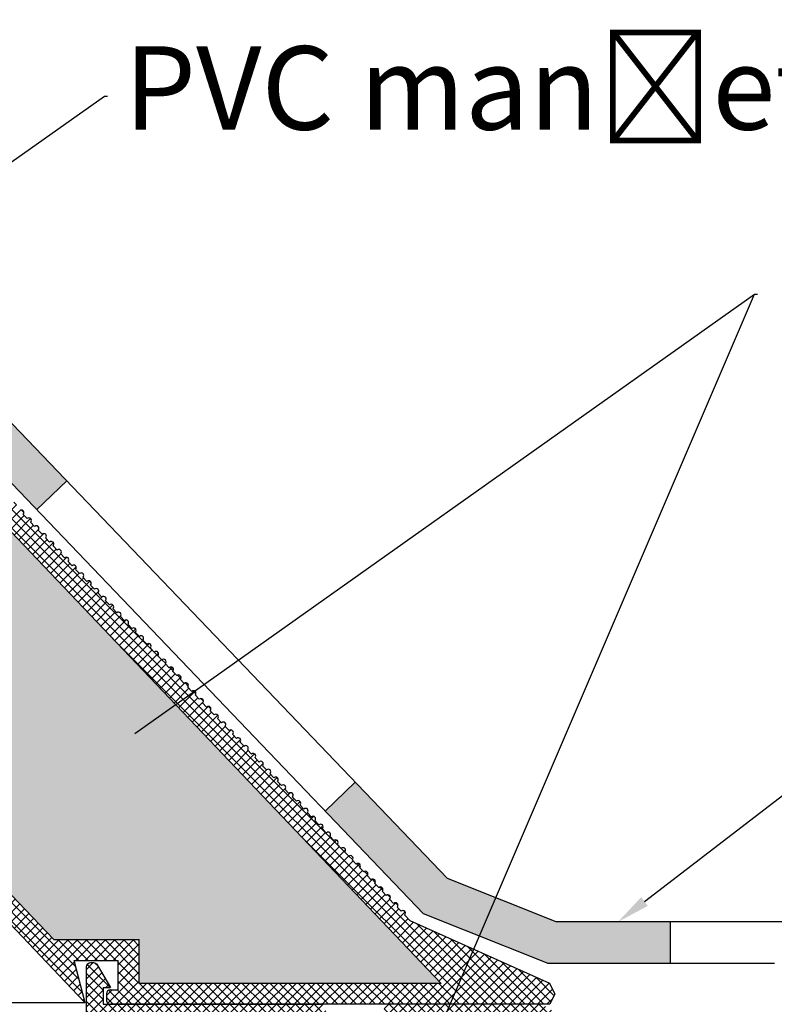
# Model space of a CAD drawing. Units: millimetres. Extents: x 6147 to 70259, y 3720 to 7628.
# Drawn here: x 6284 to 6302, y 3839 to 3863 of the extents above; entities that cross this region are included whole.
import ezdxf
from ezdxf import colors
from ezdxf.entities.mleader import LeaderData, LeaderLine
from ezdxf.math import Vec2, Vec3

# ---------------------------------------------------------------- set-up
doc = ezdxf.new("R2010")
doc.units = ezdxf.units.MM
doc.header["$LTSCALE"] = 0.2
doc.styles.get("Standard").update_dxf_attribs({"font": 'arial.ttf', "height": 2})

msp = doc.modelspace()

# ---------------------------------------------------------------- hatches: boundary and pattern name
at = {"ltscale": 6, "true_color": 0x2776bb}
h = msp.add_hatch(dxfattribs=at)
h.set_pattern_fill('ANSI37', color=152, scale=0.05, style=0)
h.set_pattern_definition([(135, (19396.38713, 1992.11083), (0.1122532015, 0.1122532015), []), (45, (19396.38713, 1992.11083), (0.1122532015, -0.1122532015), [])])
h.paths.add_polyline_path([(6276.756, 3869.263, -0.345394), (6277.339, 3868.806), (6277.639, 3867.581, 0.708383), (6277.954, 3866.298), (6277.954, 3865.947), (6272.999, 3865.947), (6272.999, 3863.153, 0.192582), (6273.054, 3863.015), (6273.099, 3862.968, -1), (6273.182, 3862.881), (6273.278, 3862.78, -1), (6273.361, 3862.693), (6273.458, 3862.592, -1), (6273.54, 3862.505), (6273.637, 3862.403, -1), (6273.72, 3862.317), (6273.816, 3862.215, -1), (6273.899, 3862.128), (6273.996, 3862.027, -1), (6274.078, 3861.94), (6274.175, 3861.839, -1), (6274.258, 3861.752), (6274.354, 3861.65, -1), (6274.437, 3861.563), (6274.534, 3861.462, -1), (6274.616, 3861.375), (6274.713, 3861.274, -1), (6274.796, 3861.187), (6274.892, 3861.086, -1), (6274.975, 3860.999), (6275.072, 3860.897, -1), (6275.154, 3860.81), (6275.251, 3860.709, -1), (6275.334, 3860.622), (6275.43, 3860.521, -1), (6275.513, 3860.434), (6275.609, 3860.332, -1), (6275.692, 3860.246), (6275.789, 3860.144, -1), (6275.872, 3860.057), (6275.968, 3859.956, -1), (6276.051, 3859.869), (6276.147, 3859.768, -1), (6276.23, 3859.681), (6276.327, 3859.579, -1), (6276.409, 3859.492), (6276.506, 3859.391, -1), (6276.589, 3859.304), (6276.685, 3859.203, -1), (6276.768, 3859.116), (6276.865, 3859.014, -1), (6276.947, 3858.928), (6277.044, 3858.826, -1), (6277.127, 3858.739), (6277.223, 3858.638, -1), (6277.306, 3858.551), (6277.403, 3858.45, -1), (6277.485, 3858.363), (6277.582, 3858.261, -1), (6277.665, 3858.174), (6277.761, 3858.073, -1), (6277.844, 3857.986), (6277.94, 3857.885, -1), (6278.023, 3857.798), (6278.12, 3857.697, -1), (6278.203, 3857.61), (6278.299, 3857.508, -1), (6278.382, 3857.421), (6278.478, 3857.32, -1), (6278.561, 3857.233), (6278.658, 3857.132, -1), (6278.74, 3857.045), (6278.837, 3856.943, -1), (6278.92, 3856.857), (6279.016, 3856.755, -1), (6279.099, 3856.668), (6279.196, 3856.567, -1), (6279.278, 3856.48), (6279.375, 3856.379, -1), (6279.458, 3856.292), (6279.554, 3856.19, -1), (6279.637, 3856.103), (6279.734, 3856.002, -1), (6279.816, 3855.915), (6279.913, 3855.814, -1), (6279.996, 3855.727), (6280.092, 3855.626, -1), (6280.175, 3855.539), (6280.272, 3855.437, -1), (6280.354, 3855.35), (6280.451, 3855.249, -1), (6280.534, 3855.162), (6280.63, 3855.061, -1), (6280.713, 3854.974), (6280.809, 3854.872, -1), (6280.892, 3854.786), (6280.989, 3854.684, -1), (6281.072, 3854.597), (6281.168, 3854.496, -1), (6281.251, 3854.409), (6281.347, 3854.308, -1), (6281.43, 3854.221), (6281.527, 3854.119, -1), (6281.609, 3854.032), (6281.706, 3853.931, -1), (6281.789, 3853.844), (6281.885, 3853.743, -1), (6281.968, 3853.656), (6282.065, 3853.554, 0.205258), (6282.046, 3853.511, 0.659396), (6282.147, 3853.468), (6282.244, 3853.366, -1), (6282.327, 3853.279), (6282.423, 3853.178, -1), (6282.506, 3853.091), (6282.603, 3852.99, -1), (6282.685, 3852.903), (6282.782, 3852.801, -1), (6282.865, 3852.714), (6282.961, 3852.613, -1), (6283.044, 3852.526), (6283.14, 3852.425, -1), (6283.223, 3852.338), (6283.32, 3852.237, -1), (6283.403, 3852.15), (6283.499, 3852.048, -1), (6283.582, 3851.961), (6283.678, 3851.86, -1), (6283.761, 3851.773), (6283.858, 3851.672, -1), (6283.94, 3851.585), (6284.037, 3851.483, -1), (6284.12, 3851.397), (6284.216, 3851.295, -1), (6284.299, 3851.208), (6284.396, 3851.107, -1), (6284.478, 3851.02), (6284.575, 3850.919, -1), (6284.658, 3850.832), (6284.754, 3850.73, -1), (6284.837, 3850.643), (6284.934, 3850.542, -1), (6285.016, 3850.455), (6285.113, 3850.354, -1), (6285.196, 3850.267), (6285.292, 3850.166, -1), (6285.375, 3850.079), (6285.472, 3849.977, -1), (6285.554, 3849.89), (6285.651, 3849.789, -1), (6285.734, 3849.702), (6285.83, 3849.601, -1), (6285.913, 3849.514), (6286.009, 3849.412, -1), (6286.092, 3849.326), (6286.189, 3849.224, -1), (6286.272, 3849.137), (6286.368, 3849.036, -1), (6286.451, 3848.949), (6286.547, 3848.848, -1), (6286.63, 3848.761), (6286.727, 3848.659, -1), (6286.809, 3848.572), (6286.906, 3848.471, -1), (6286.989, 3848.384), (6287.085, 3848.283, -1), (6287.168, 3848.196), (6287.265, 3848.094, -1), (6287.347, 3848.008), (6287.444, 3847.906, -1), (6287.527, 3847.819), (6287.623, 3847.718, -1), (6287.706, 3847.631), (6287.803, 3847.53, -1), (6287.885, 3847.443), (6287.982, 3847.341, -1), (6288.065, 3847.254), (6288.161, 3847.153, -1), (6288.244, 3847.066), (6288.34, 3846.965, -1), (6288.423, 3846.878), (6288.52, 3846.777, -1), (6288.603, 3846.69), (6288.699, 3846.588, -1), (6288.782, 3846.501), (6288.878, 3846.4, -1), (6288.961, 3846.313), (6289.058, 3846.212, -1), (6289.14, 3846.125), (6289.237, 3846.023, -1), (6289.32, 3845.937), (6289.416, 3845.835, -1), (6289.499, 3845.748), (6289.596, 3845.647, -1), (6289.678, 3845.56), (6289.775, 3845.459, -1), (6289.858, 3845.372), (6289.954, 3845.27, -1), (6290.037, 3845.183), (6290.134, 3845.082, -1), (6290.216, 3844.995), (6290.313, 3844.894, -1), (6290.396, 3844.807), (6290.492, 3844.706, -1), (6290.575, 3844.619), (6290.672, 3844.517, -1), (6290.754, 3844.43), (6290.851, 3844.329, -1), (6290.934, 3844.242), (6291.03, 3844.141, -1), (6291.113, 3844.054), (6291.209, 3843.952, -1), (6291.292, 3843.866), (6291.389, 3843.764, -1), (6291.472, 3843.677), (6291.568, 3843.576, -1), (6291.651, 3843.489), (6291.747, 3843.388, -1), (6291.83, 3843.301), (6291.927, 3843.199, -1), (6292.009, 3843.112), (6292.106, 3843.011, -1), (6292.189, 3842.924), (6292.285, 3842.823, -1), (6292.368, 3842.736), (6292.465, 3842.634, -1), (6292.547, 3842.548), (6292.644, 3842.446, -1), (6292.727, 3842.359), (6292.823, 3842.258, -1), (6292.906, 3842.171), (6293.003, 3842.07, -1), (6293.085, 3841.983), (6293.182, 3841.881, -1), (6293.265, 3841.794), (6293.361, 3841.693, -1), (6293.444, 3841.606), (6293.54, 3841.505, -1), (6293.623, 3841.418), (6293.761, 3841.273), (6297.104, 3839.773), (6297.227, 3839.522), (6297.102, 3839.273), (6286.574, 3839.273), (6286.574, 3839.273, -0.414145), (6286.474, 3839.373), (6286.474, 3839.523, -0.414214), (6286.574, 3839.623), (6286.76, 3839.623), (6286.76, 3840.323), (6285.698, 3840.325), (6285.967, 3839.312, -0.044031), (6285.94, 3839.335), (6275.973, 3849.801), (6276.483, 3849.99), (6278.711, 3847.65), (6283.056, 3851.788), (6272.674, 3862.689), (6266.574, 3860.394), (6276.483, 3849.99), (6275.973, 3849.801), (6266.054, 3860.215, -0.192582), (6265.999, 3860.353), (6265.999, 3869.167, 0.250765), (6265.91, 3869.334), (6265.511, 3869.6, -1), (6265.788, 3870.016), (6266.75, 3869.375, 0.147986), (6267.082, 3869.274), (6271.639, 3869.273, -0.414119), (6271.739, 3869.173), (6271.739, 3868.773, 0.414214), (6271.839, 3868.673), (6273.039, 3868.673, 0.414214), (6273.139, 3868.773), (6273.139, 3869.163, -0.414214), (6273.239, 3869.263)])
h.paths.add_polyline_path([(6273.539, 3868.863), (6273.539, 3868.773, -0.414214), (6273.039, 3868.273), (6271.839, 3868.273, -0.414214), (6271.339, 3868.773), (6271.339, 3868.873), (6266.499, 3868.874), (6266.499, 3860.58), (6272.599, 3862.875), (6272.599, 3866.347), (6277.133, 3866.347, -0.35022), (6277.193, 3867.718), (6276.95, 3868.711, 0.345394), (6276.756, 3868.863)], flags=16)
h.paths.add_polyline_path([(6278.849, 3847.506), (6285.214, 3840.823), (6287.26, 3840.823), (6287.26, 3839.773), (6294.499, 3839.773), (6283.194, 3851.643)], flags=16)
h.paths.add_polyline_path([(6272.217, 3864.987), (6270.929, 3864.987), (6270.929, 3865.811), (6272.217, 3865.811)], flags=8)
h = msp.add_hatch(dxfattribs=at)
h.set_pattern_fill('HONEY', color=152, scale=0.1, style=0)
h.set_pattern_definition([(180, (6287.04653, 3844.99293), (-0.47625, 0.274963), [0.3175, -0.635]), (60, (6287.04653, 3844.99293), (0.47625, 0.274963), [0.3175, -0.635]), (120, (6287.04653, 3844.99293), (-6e-08, 0.549926), [-0.635, 0.3175])])
h.paths.add_polyline_path([(6278.849, 3847.506), (6283.194, 3851.643), (6294.499, 3839.773), (6287.26, 3839.773), (6287.26, 3840.823), (6285.214, 3840.823)])
h.paths.add_polyline_path([(6266.574, 3860.394), (6272.674, 3862.689), (6283.056, 3851.788), (6278.711, 3847.65)])
edge = h.paths.add_edge_path()
edge.add_line((6266.499, 3860.58), (6266.499, 3868.874))
edge.add_line((6266.499, 3868.874), (6271.339, 3868.873))
edge.add_line((6271.339, 3868.873), (6271.339, 3868.773))
edge.add_arc((6271.839, 3868.773), 0.5, 540, 630)
edge.add_line((6271.839, 3868.273), (6272.599, 3868.273))
edge.add_line((6272.599, 3868.273), (6272.599, 3866.347))
edge.add_line((6272.599, 3866.347), (6272.599, 3862.875))
edge.add_line((6272.599, 3862.875), (6266.499, 3860.58))
h.paths.add_polyline_path([(6266.735, 3863.219), (6266.499, 3863.219), (6266.499, 3864.043), (6266.735, 3864.043)], flags=16)
at = {"ltscale": 6}
h = msp.add_hatch(color=256, dxfattribs=at)
h.paths.add_polyline_path([(6339.181, 3840.437), (6329.181, 3840.437), (6329.181, 3839.437), (6339.181, 3839.437)])
h.paths.add_polyline_path([(6319.181, 3840.437), (6309.181, 3840.437), (6309.181, 3839.437), (6319.181, 3839.437)])
h.paths.add_polyline_path([(6299.987, 3841.25), (6297.259, 3841.25), (6294.649, 3842.29), (6292.439, 3844.599), (6291.717, 3843.907), (6294.077, 3841.442), (6297.067, 3840.25), (6299.987, 3840.25)])
h.paths.add_polyline_path([(6278.61, 3859.047), (6277.888, 3858.356), (6284.802, 3851.132), (6285.525, 3851.823)])
at = {"ltscale": 6, "true_color": 0x2776bb}
h = msp.add_hatch(dxfattribs=at)
h.set_pattern_fill('ANSI37', color=152, scale=0.05, style=0)
h.set_pattern_definition([(135, (19104.14332, 1650.4516), (0.1122532015, 0.1122532015), []), (45, (19104.14332, 1650.4516), (0.1122532015, -0.1122532015), [])])
h.paths.add_polyline_path([(6286.399, 3839.273), (6286.399, 3839.673), (6286.569, 3839.673), (6286.252, 3840.223, 0.266078), (6286.166, 3840.273), (6286.099, 3840.273, 0.414205), (6285.999, 3840.173), (6285.998, 3810.323), (6286.163, 3810.323, -0.267949), (6286.293, 3810.248), (6286.654, 3809.622), (6286.448, 3809.622), (6286.448, 3809.273), (6287.098, 3809.273), (6287.098, 3809.973), (6286.538, 3810.943), (6286.538, 3811.273), (6288.398, 3811.273), (6288.398, 3810.773, 0.162278), (6288.498, 3810.473), (6288.498, 3809.673), (6287.838, 3809.673), (6287.738, 3809.573), (6287.738, 3809.473), (6287.938, 3809.273), (6290.498, 3809.273), (6290.498, 3810.273), (6291.898, 3810.273, -1), (6292.098, 3810.273), (6293.498, 3810.273), (6293.498, 3809.273), (6297.996, 3809.273), (6298.119, 3809.564), (6297.998, 3809.812), (6297.998, 3810.159, 1), (6297.998, 3810.219), (6297.998, 3810.419, 1), (6297.998, 3810.479), (6297.998, 3810.679, 1), (6297.998, 3810.739), (6297.998, 3810.939, 1), (6297.998, 3810.999), (6297.998, 3811.199, 1), (6297.998, 3811.259), (6297.998, 3811.459, 1), (6297.998, 3811.519), (6297.998, 3811.719, 1), (6297.998, 3811.779), (6297.998, 3811.979, 1), (6297.998, 3812.039), (6297.998, 3812.239, 1), (6297.998, 3812.299), (6297.998, 3812.499, 1), (6297.998, 3812.559), (6297.998, 3812.759, 1), (6297.998, 3812.819), (6297.998, 3813.019, 1), (6297.998, 3813.079), (6297.998, 3813.279, 1), (6297.998, 3813.339), (6297.998, 3813.539, 1), (6297.998, 3813.599), (6297.998, 3813.799, 1), (6297.998, 3813.859), (6297.998, 3814.059, 1), (6297.998, 3814.119), (6297.998, 3814.319, 1), (6297.998, 3814.379), (6297.998, 3814.579, 1), (6297.998, 3814.639), (6297.998, 3814.839, 1), (6297.998, 3814.899), (6297.998, 3815.099, 1), (6297.998, 3815.159), (6297.998, 3815.359, 1), (6297.998, 3815.419), (6297.998, 3815.619, 1), (6297.998, 3815.679), (6297.998, 3815.879, 1), (6297.998, 3815.939), (6297.998, 3816.139, 1), (6297.998, 3816.199), (6297.998, 3816.399, 1), (6297.998, 3816.459), (6297.998, 3816.659, 1), (6297.998, 3816.719), (6297.998, 3816.919, 1), (6297.998, 3816.979), (6297.998, 3817.179, 1), (6297.998, 3817.239), (6297.998, 3817.439, 1), (6297.998, 3817.499), (6297.998, 3817.699, 1), (6297.998, 3817.759), (6297.998, 3817.959, 1), (6297.998, 3818.019), (6297.998, 3818.219, 1), (6297.998, 3818.279), (6297.998, 3818.479, 1), (6297.998, 3818.539), (6297.998, 3818.739, 1), (6297.998, 3818.799), (6297.998, 3818.999, 1), (6297.998, 3819.059), (6297.998, 3819.259, 1), (6297.998, 3819.319), (6297.998, 3819.519, 1), (6297.998, 3819.579), (6297.998, 3819.779, 1), (6297.998, 3819.839), (6297.998, 3820.039, 1), (6297.998, 3820.099), (6297.998, 3820.299, 1), (6297.998, 3820.359), (6297.998, 3820.559, 1), (6297.998, 3820.619), (6297.998, 3820.819, 1), (6297.998, 3820.879), (6297.998, 3821.079, 1), (6297.998, 3821.139), (6297.998, 3821.339, 1), (6297.998, 3821.399), (6297.998, 3821.599, 1), (6297.998, 3821.659), (6297.998, 3821.859, 1), (6297.998, 3821.919), (6297.998, 3822.119, 1), (6297.998, 3822.179), (6297.998, 3822.379, 1), (6297.998, 3822.439), (6297.998, 3822.639, 1), (6297.998, 3822.699), (6297.998, 3822.899, 1), (6297.998, 3822.959), (6297.998, 3823.159, 1), (6297.998, 3823.219), (6297.998, 3823.419, 1), (6297.998, 3823.479), (6297.998, 3823.679, 1), (6297.998, 3823.739), (6297.998, 3823.939, 1), (6297.998, 3823.999), (6297.998, 3824.199, 1), (6297.998, 3824.259), (6297.998, 3824.459, 1), (6297.998, 3824.519), (6297.998, 3824.719, 1), (6297.998, 3824.779), (6297.998, 3824.979, 1), (6297.998, 3825.039), (6297.998, 3825.239, 1), (6297.998, 3825.299), (6297.998, 3825.499, 1), (6297.998, 3825.559), (6297.998, 3825.759, 1), (6297.998, 3825.819), (6297.998, 3826.019, 1), (6297.998, 3826.079), (6297.998, 3826.279, 1), (6297.998, 3826.339), (6297.998, 3826.539, 1), (6297.998, 3826.599), (6297.998, 3826.799, 1), (6297.998, 3826.859), (6297.998, 3827.059, 1), (6297.998, 3827.119), (6297.998, 3827.319, 1), (6297.998, 3827.379), (6297.998, 3827.579, 1), (6297.998, 3827.639), (6297.998, 3827.839, 1), (6297.998, 3827.899), (6297.998, 3828.099, 1), (6297.998, 3828.159), (6297.998, 3828.359, 1), (6297.998, 3828.419), (6297.998, 3828.619, 1), (6297.998, 3828.679), (6297.998, 3828.879, 1), (6297.998, 3828.939), (6297.998, 3829.139, 1), (6297.998, 3829.199), (6297.998, 3829.399, 1), (6297.998, 3829.459), (6297.998, 3829.659, 1), (6297.998, 3829.719), (6297.998, 3829.919, 1), (6297.998, 3829.979), (6297.998, 3830.179, 1), (6297.998, 3830.239), (6297.998, 3830.439, 1), (6297.998, 3830.499), (6297.998, 3830.699, 1), (6297.998, 3830.759), (6297.998, 3830.959, 1), (6297.998, 3831.019), (6297.998, 3831.219, 1), (6297.998, 3831.279), (6297.998, 3831.479, 1), (6297.998, 3831.539), (6297.998, 3831.739, 1), (6297.998, 3831.799), (6297.998, 3831.999, 1), (6297.998, 3832.059), (6297.998, 3832.259, 1), (6297.998, 3832.319), (6297.998, 3832.519, 1), (6297.998, 3832.579), (6297.998, 3832.779, 1), (6297.998, 3832.839), (6297.998, 3833.039, 1), (6297.998, 3833.099), (6297.998, 3833.422), (6298.059, 3833.573), (6297.998, 3833.697), (6297.998, 3836.122), (6297.953, 3836.307, -0.708383), (6297.638, 3837.59), (6297.337, 3838.815, 0.345394), (6296.755, 3839.273), (6293.237, 3839.273, 0.414214), (6293.137, 3839.173), (6293.137, 3838.782, -0.414214), (6293.037, 3838.682), (6291.837, 3838.682, -0.414214), (6291.737, 3838.782), (6291.737, 3839.173, 0.41418), (6291.637, 3839.273)])
h.paths.add_polyline_path([(6288.898, 3838.713), (6288.898, 3824.555), (6295.098, 3824.555), (6295.098, 3838.713), (6293.694, 3838.713, -0.383603), (6293.037, 3838.122), (6291.837, 3838.122, -0.383603), (6291.181, 3838.713)], flags=16)
h.paths.add_polyline_path([(6288.598, 3838.713), (6286.538, 3838.713), (6286.538, 3824.555), (6288.598, 3824.555)], flags=16)
h.paths.add_polyline_path([(6295.398, 3838.713), (6295.398, 3824.555), (6297.458, 3824.555), (6297.458, 3835.899, -0.470121), (6297.04, 3837.762), (6296.807, 3838.713)], flags=16)
h.paths.add_polyline_path([(6288.898, 3824.255), (6288.898, 3809.813), (6289.958, 3809.813), (6289.958, 3810.773), (6294.038, 3810.773), (6294.038, 3809.813), (6295.098, 3809.813), (6295.098, 3824.255)], flags=16)
h.paths.add_polyline_path([(6288.598, 3824.255), (6286.538, 3824.255), (6286.538, 3811.773), (6288.598, 3811.773)], flags=16)
h.paths.add_polyline_path([(6295.398, 3824.255), (6295.398, 3809.813), (6297.458, 3809.813), (6297.458, 3824.255)], flags=16)

# ---------------------------------------------------------------- linework, layer by layer
at = {"ltscale": 6}
for p, q in [((6294.649, 3842.29), (6274.278, 3863.573)), ((6294.077, 3841.442), (6273.278, 3863.172)), ((6292.439, 3844.599), (6291.717, 3843.907)), ((6302.715, 3841.25), (6297.259, 3841.25)), ((6302.489, 3840.25), (6297.067, 3840.25))]:
    msp.add_line(p, q, dxfattribs=at)
at = {"color": 152, "ltscale": 6, "true_color": 0x2776bb}
for p, q in [((6285.94, 3839.335), (6266.054, 3860.215)), ((6285.94, 3839.335), (6266.054, 3860.215)), ((6285.525, 3851.823), (6284.802, 3851.132)), ((6294.499, 3839.773), (6283.194, 3851.643)), ((6294.499, 3839.773), (6283.194, 3851.643)), ((6284.575, 3850.919), (6284.478, 3851.02)), ((6284.575, 3850.919), (6284.478, 3851.02)), ((6284.754, 3850.73), (6284.658, 3850.832)), ((6284.754, 3850.73), (6284.658, 3850.832)), ((6284.934, 3850.542), (6284.837, 3850.643)), ((6284.934, 3850.542), (6284.837, 3850.643)), ((6285.113, 3850.354), (6285.016, 3850.455)), ((6285.113, 3850.354), (6285.016, 3850.455)), ((6285.292, 3850.166), (6285.196, 3850.267)), ((6285.292, 3850.166), (6285.196, 3850.267)), ((6285.472, 3849.977), (6285.375, 3850.079)), ((6285.472, 3849.977), (6285.375, 3850.079)), ((6285.651, 3849.789), (6285.554, 3849.89)), ((6285.651, 3849.789), (6285.554, 3849.89)), ((6285.83, 3849.601), (6285.734, 3849.702)), ((6285.83, 3849.601), (6285.734, 3849.702)), ((6286.009, 3849.412), (6285.913, 3849.514)), ((6286.009, 3849.412), (6285.913, 3849.514)), ((6286.189, 3849.224), (6286.092, 3849.326)), ((6286.189, 3849.224), (6286.092, 3849.326)), ((6286.368, 3849.036), (6286.272, 3849.137)), ((6286.368, 3849.036), (6286.272, 3849.137)), ((6286.547, 3848.848), (6286.451, 3848.949)), ((6286.547, 3848.848), (6286.451, 3848.949)), ((6286.727, 3848.659), (6286.63, 3848.761)), ((6286.727, 3848.659), (6286.63, 3848.761)), ((6286.906, 3848.471), (6286.809, 3848.572)), ((6286.906, 3848.471), (6286.809, 3848.572)), ((6287.085, 3848.283), (6286.989, 3848.384)), ((6287.085, 3848.283), (6286.989, 3848.384)), ((6287.265, 3848.094), (6287.168, 3848.196)), ((6287.265, 3848.094), (6287.168, 3848.196)), ((6287.444, 3847.906), (6287.347, 3848.008)), ((6287.444, 3847.906), (6287.347, 3848.008)), ((6287.623, 3847.718), (6287.527, 3847.819)), ((6287.623, 3847.718), (6287.527, 3847.819)), ((6285.214, 3840.823), (6278.849, 3847.506)), ((6285.214, 3840.823), (6278.849, 3847.506)), ((6287.803, 3847.53), (6287.706, 3847.631)), ((6287.803, 3847.53), (6287.706, 3847.631)), ((6287.982, 3847.341), (6287.885, 3847.443)), ((6287.982, 3847.341), (6287.885, 3847.443)), ((6288.161, 3847.153), (6288.065, 3847.254)), ((6288.161, 3847.153), (6288.065, 3847.254)), ((6288.34, 3846.965), (6288.244, 3847.066)), ((6288.34, 3846.965), (6288.244, 3847.066)), ((6288.52, 3846.777), (6288.423, 3846.878)), ((6288.52, 3846.777), (6288.423, 3846.878)), ((6288.699, 3846.588), (6288.603, 3846.69)), ((6288.699, 3846.588), (6288.603, 3846.69)), ((6288.878, 3846.4), (6288.782, 3846.501)), ((6288.878, 3846.4), (6288.782, 3846.501)), ((6289.058, 3846.212), (6288.961, 3846.313)), ((6289.058, 3846.212), (6288.961, 3846.313)), ((6289.237, 3846.023), (6289.14, 3846.125)), ((6289.237, 3846.023), (6289.14, 3846.125)), ((6289.416, 3845.835), (6289.32, 3845.937)), ((6289.416, 3845.835), (6289.32, 3845.937)), ((6289.596, 3845.647), (6289.499, 3845.748)), ((6289.596, 3845.647), (6289.499, 3845.748)), ((6289.775, 3845.459), (6289.678, 3845.56)), ((6289.775, 3845.459), (6289.678, 3845.56)), ((6289.954, 3845.27), (6289.858, 3845.372)), ((6289.954, 3845.27), (6289.858, 3845.372)), ((6290.134, 3845.082), (6290.037, 3845.183)), ((6290.134, 3845.082), (6290.037, 3845.183)), ((6290.313, 3844.894), (6290.216, 3844.995)), ((6290.313, 3844.894), (6290.216, 3844.995)), ((6290.492, 3844.706), (6290.396, 3844.807)), ((6290.492, 3844.706), (6290.396, 3844.807)), ((6290.672, 3844.517), (6290.575, 3844.619)), ((6290.672, 3844.517), (6290.575, 3844.619)), ((6290.851, 3844.329), (6290.754, 3844.43)), ((6290.851, 3844.329), (6290.754, 3844.43)), ((6291.03, 3844.141), (6290.934, 3844.242)), ((6291.03, 3844.141), (6290.934, 3844.242)), ((6291.209, 3843.952), (6291.113, 3844.054)), ((6291.209, 3843.952), (6291.113, 3844.054)), ((6291.389, 3843.764), (6291.292, 3843.866)), ((6291.389, 3843.764), (6291.292, 3843.866)), ((6291.568, 3843.576), (6291.472, 3843.677)), ((6291.568, 3843.576), (6291.472, 3843.677)), ((6291.747, 3843.388), (6291.651, 3843.489)), ((6291.747, 3843.388), (6291.651, 3843.489)), ((6291.927, 3843.199), (6291.83, 3843.301)), ((6291.927, 3843.199), (6291.83, 3843.301)), ((6292.106, 3843.011), (6292.009, 3843.112)), ((6292.106, 3843.011), (6292.009, 3843.112)), ((6292.285, 3842.823), (6292.189, 3842.924)), ((6292.285, 3842.823), (6292.189, 3842.924)), ((6292.465, 3842.634), (6292.368, 3842.736)), ((6292.465, 3842.634), (6292.368, 3842.736)), ((6292.644, 3842.446), (6292.547, 3842.548)), ((6292.644, 3842.446), (6292.547, 3842.548)), ((6292.823, 3842.258), (6292.727, 3842.359)), ((6292.823, 3842.258), (6292.727, 3842.359)), ((6297.259, 3841.25), (6294.649, 3842.29)), ((6293.003, 3842.07), (6292.906, 3842.171)), ((6293.003, 3842.07), (6292.906, 3842.171)), ((6293.182, 3841.881), (6293.085, 3841.983)), ((6293.182, 3841.881), (6293.085, 3841.983)), ((6293.361, 3841.693), (6293.265, 3841.794)), ((6293.361, 3841.693), (6293.265, 3841.794)), ((6293.54, 3841.505), (6293.444, 3841.606)), ((6293.54, 3841.505), (6293.444, 3841.606)), ((6293.761, 3841.273), (6293.623, 3841.418)), ((6293.761, 3841.273), (6293.623, 3841.418)), ((6297.067, 3840.25), (6294.077, 3841.442)), ((6297.104, 3839.773), (6293.761, 3841.273)), ((6297.104, 3839.773), (6293.761, 3841.273)), ((6299.987, 3841.25), (6299.987, 3840.25)), ((6285.214, 3840.823), (6287.26, 3840.823)), ((6285.214, 3840.823), (6287.26, 3840.823)), ((6287.26, 3839.773), (6287.26, 3840.823)), ((6287.26, 3839.773), (6287.26, 3840.823)), ((6285.967, 3839.312), (6285.698, 3840.325)), ((6285.698, 3840.325), (6286.76, 3840.323)), ((6285.967, 3839.312), (6285.698, 3840.325)), ((6285.967, 3839.312), (6285.698, 3840.325)), ((6285.698, 3840.325), (6286.76, 3840.323)), ((6285.967, 3839.312), (6285.698, 3840.325)), ((6285.998, 3810.323), (6285.999, 3840.173)), ((6286.099, 3840.273), (6286.164, 3840.273)), ((6286.099, 3840.273), (6286.165, 3840.273)), ((6286.1, 3840.273), (6286.165, 3840.273)), ((6286.1, 3840.273), (6286.165, 3840.273)), ((6286.1, 3840.273), (6286.165, 3840.273)), ((6286.1, 3840.273), (6286.165, 3840.273)), ((6286.252, 3840.223), (6286.569, 3839.673)), ((6286.252, 3840.223), (6286.57, 3839.673)), ((6286.252, 3840.223), (6286.57, 3839.673)), ((6286.76, 3839.623), (6286.76, 3840.323)), ((6286.76, 3839.623), (6286.76, 3840.323)), ((6286.399, 3839.673), (6286.399, 3839.273)), ((6286.399, 3839.673), (6286.565, 3839.673)), ((6286.4, 3839.673), (6286.569, 3839.673)), ((6286.4, 3839.673), (6286.4, 3839.273)), ((6286.4, 3839.673), (6286.565, 3839.673)), ((6286.4, 3839.673), (6286.57, 3839.673)), ((6286.4, 3839.673), (6286.4, 3839.273)), ((6286.4, 3839.673), (6286.565, 3839.673)), ((6286.4, 3839.673), (6286.57, 3839.673)), ((6294.499, 3839.773), (6287.26, 3839.773)), ((6294.499, 3839.773), (6287.26, 3839.773)), ((6297.227, 3839.522), (6297.104, 3839.773)), ((6297.227, 3839.522), (6297.104, 3839.773)), ((6286.474, 3839.523), (6286.474, 3839.373)), ((6286.474, 3839.523), (6286.474, 3839.373)), ((6286.574, 3839.623), (6286.76, 3839.623)), ((6286.574, 3839.623), (6286.76, 3839.623)), ((6286.657, 3839.623), (6286.657, 3839.623)), ((6286.657, 3839.623), (6286.657, 3839.623)), ((6286.657, 3839.623), (6286.657, 3839.623)), ((6286.657, 3839.623), (6286.657, 3839.623)), ((6297.227, 3839.522), (6297.102, 3839.273)), ((6285.967, 3839.312), (6166.897, 3839.312)), ((6286.399, 3839.273), (6291.637, 3839.273)), ((6286.4, 3839.273), (6291.638, 3839.273)), ((6286.4, 3839.273), (6291.639, 3839.273)), ((6286.4, 3839.273), (6291.638, 3839.273)), ((6286.4, 3839.273), (6291.639, 3839.273)), ((6287.101, 3839.273), (6286.574, 3839.273)), ((6297.102, 3839.273), (6286.574, 3839.273)), ((6287.101, 3839.273), (6286.574, 3839.273))]:
    msp.add_line(p, q, dxfattribs=at)
for centre, radius, start, end in [((6284.437, 3851.063), 0.06, 313.6028, 133.6028), ((6284.437, 3851.063), 0.06, 313.6028, 133.6028), ((6284.616, 3850.875), 0.06, 313.6028, 133.6028), ((6284.616, 3850.875), 0.06, 313.6028, 133.6028), ((6284.796, 3850.687), 0.06, 313.6028, 133.6028), ((6284.796, 3850.687), 0.06, 313.6028, 133.6028), ((6284.975, 3850.499), 0.06, 313.6028, 133.6028), ((6284.975, 3850.499), 0.06, 313.6028, 133.6028), ((6285.154, 3850.31), 0.06, 313.6028, 133.6028), ((6285.154, 3850.31), 0.06, 313.6028, 133.6028), ((6285.334, 3850.122), 0.06, 313.6028, 133.6028), ((6285.334, 3850.122), 0.06, 313.6028, 133.6028), ((6285.513, 3849.934), 0.06, 313.6028, 133.6028), ((6285.513, 3849.934), 0.06, 313.6028, 133.6028), ((6285.692, 3849.746), 0.06, 313.6028, 133.6028), ((6285.692, 3849.746), 0.06, 313.6028, 133.6028), ((6285.872, 3849.557), 0.06, 313.6028, 133.6028), ((6285.872, 3849.557), 0.06, 313.6028, 133.6028), ((6286.051, 3849.369), 0.06, 313.6028, 133.6028), ((6286.051, 3849.369), 0.06, 313.6028, 133.6028), ((6286.23, 3849.181), 0.06, 313.6028, 133.6028), ((6286.23, 3849.181), 0.06, 313.6028, 133.6028), ((6286.409, 3848.992), 0.06, 313.6028, 133.6028), ((6286.409, 3848.992), 0.06, 313.6028, 133.6028), ((6286.589, 3848.804), 0.06, 313.6028, 133.6028), ((6286.589, 3848.804), 0.06, 313.6028, 133.6028), ((6286.768, 3848.616), 0.06, 313.6028, 133.6028), ((6286.768, 3848.616), 0.06, 313.6028, 133.6028), ((6286.947, 3848.428), 0.06, 313.6028, 133.6028), ((6286.947, 3848.428), 0.06, 313.6028, 133.6028), ((6287.127, 3848.239), 0.06, 313.6028, 133.6028), ((6287.127, 3848.239), 0.06, 313.6028, 133.6028), ((6287.306, 3848.051), 0.06, 313.6028, 133.6028), ((6287.306, 3848.051), 0.06, 313.6028, 133.6028), ((6287.485, 3847.863), 0.06, 313.6028, 133.6028), ((6287.485, 3847.863), 0.06, 313.6028, 133.6028), ((6287.665, 3847.674), 0.06, 313.6028, 133.6028), ((6287.665, 3847.674), 0.06, 313.6028, 133.6028), ((6287.844, 3847.486), 0.06, 313.6028, 133.6028), ((6287.844, 3847.486), 0.06, 313.6028, 133.6028), ((6288.023, 3847.298), 0.06, 313.6028, 133.6028), ((6288.023, 3847.298), 0.06, 313.6028, 133.6028), ((6288.203, 3847.11), 0.06, 313.6028, 133.6028), ((6288.203, 3847.11), 0.06, 313.6028, 133.6028), ((6288.382, 3846.921), 0.06, 313.6028, 133.6028), ((6288.382, 3846.921), 0.06, 313.6028, 133.6028), ((6288.561, 3846.733), 0.06, 313.6028, 133.6028), ((6288.561, 3846.733), 0.06, 313.6028, 133.6028), ((6288.74, 3846.545), 0.06, 313.6028, 133.6028), ((6288.74, 3846.545), 0.06, 313.6028, 133.6028), ((6288.92, 3846.357), 0.06, 313.6028, 133.6028), ((6288.92, 3846.357), 0.06, 313.6028, 133.6028), ((6289.099, 3846.168), 0.06, 313.6028, 133.6028), ((6289.099, 3846.168), 0.06, 313.6028, 133.6028), ((6289.278, 3845.98), 0.06, 313.6028, 133.6028), ((6289.278, 3845.98), 0.06, 313.6028, 133.6028), ((6289.458, 3845.792), 0.06, 313.6028, 133.6028), ((6289.458, 3845.792), 0.06, 313.6028, 133.6028), ((6289.637, 3845.603), 0.06, 313.6028, 133.6028), ((6289.637, 3845.603), 0.06, 313.6028, 133.6028), ((6289.816, 3845.415), 0.06, 313.6028, 133.6028), ((6289.816, 3845.415), 0.06, 313.6028, 133.6028), ((6289.996, 3845.227), 0.06, 313.6028, 133.6028), ((6289.996, 3845.227), 0.06, 313.6028, 133.6028), ((6290.175, 3845.039), 0.06, 313.6028, 133.6028), ((6290.175, 3845.039), 0.06, 313.6028, 133.6028), ((6290.354, 3844.85), 0.06, 313.6028, 133.6028), ((6290.354, 3844.85), 0.06, 313.6028, 133.6028), ((6290.534, 3844.662), 0.06, 313.6028, 133.6028), ((6290.534, 3844.662), 0.06, 313.6028, 133.6028), ((6290.713, 3844.474), 0.06, 313.6028, 133.6028), ((6290.713, 3844.474), 0.06, 313.6028, 133.6028), ((6290.892, 3844.286), 0.06, 313.6028, 133.6028), ((6290.892, 3844.286), 0.06, 313.6028, 133.6028), ((6291.072, 3844.097), 0.06, 313.6028, 133.6028), ((6291.072, 3844.097), 0.06, 313.6028, 133.6028), ((6291.251, 3843.909), 0.06, 313.6028, 133.6028), ((6291.251, 3843.909), 0.06, 313.6028, 133.6028), ((6291.43, 3843.721), 0.06, 313.6028, 133.6028), ((6291.43, 3843.721), 0.06, 313.6028, 133.6028), ((6291.609, 3843.532), 0.06, 313.6028, 133.6028), ((6291.609, 3843.532), 0.06, 313.6028, 133.6028), ((6291.789, 3843.344), 0.06, 313.6028, 133.6028), ((6291.789, 3843.344), 0.06, 313.6028, 133.6028), ((6291.968, 3843.156), 0.06, 313.6028, 133.6028), ((6291.968, 3843.156), 0.06, 313.6028, 133.6028), ((6292.147, 3842.968), 0.06, 313.6028, 133.6028), ((6292.147, 3842.968), 0.06, 313.6028, 133.6028), ((6292.327, 3842.779), 0.06, 313.6028, 133.6028), ((6292.327, 3842.779), 0.06, 313.6028, 133.6028), ((6292.506, 3842.591), 0.06, 313.6028, 133.6028), ((6292.506, 3842.591), 0.06, 313.6028, 133.6028), ((6292.685, 3842.403), 0.06, 313.6028, 133.6028), ((6292.685, 3842.403), 0.06, 313.6028, 133.6028), ((6292.865, 3842.214), 0.06, 313.6028, 133.6028), ((6292.865, 3842.214), 0.06, 313.6028, 133.6028), ((6293.044, 3842.026), 0.06, 313.6028, 133.6028), ((6293.044, 3842.026), 0.06, 313.6028, 133.6028), ((6293.223, 3841.838), 0.06, 313.6028, 133.6028), ((6293.223, 3841.838), 0.06, 313.6028, 133.6028), ((6293.403, 3841.65), 0.06, 313.6028, 133.6028), ((6293.403, 3841.65), 0.06, 313.6028, 133.6028), ((6293.582, 3841.461), 0.06, 313.6028, 133.6028), ((6293.582, 3841.461), 0.06, 313.6028, 133.6028), ((6286.574, 3839.523), 0.1, 90, 180), ((6286.574, 3839.523), 0.1, 90, 180), ((6286.085, 3839.473), 0.2, 223.6028, 233.6875), ((6286.085, 3839.473), 0.2, 223.6028, 233.6875), ((6286.574, 3839.373), 0.1, 180, 270.0022), ((6286.574, 3839.373), 0.1, 180, 270.0022)]:
    msp.add_arc(centre, radius, start, end, dxfattribs=at)
at = {"color": 152, "ltscale": 6, "true_color": 0x2776bb, "extrusion": (0, 0, -1)}
for centre, start, end in [((-6286.099, 3840.173), 0.2612, 89.8918), ((-6286.1, 3840.173), 0, 90), ((-6286.165, 3840.173), 90, 150), ((-6286.165, 3840.173), 90, 150)]:
    msp.add_arc(centre, 0.1, start, end, dxfattribs=at)

# ---------------------------------------------------------------- leaders
at = {"ltscale": 6}
ml = msp.add_multileader_mtext('Standard', dxfattribs=at)
ml.set_content('PVC manžeta v 30, šikmá', color=256)
ml.set_leader_properties()
ml.build(insert=Vec2(0, 0))
ml.multileader.update_dxf_attribs({"text_right_attachment_type": 6, "dogleg_length": 0.072, "arrow_head_size": 0.8})
ctx = ml.context
ctx.base_point, ctx.char_height, ctx.arrow_head_size, ctx.landing_gap_size, ctx.plane_origin = Vec3(6286.497, 3861.048), 2, 0.8, 0.4, Vec3(6276.136, 3854.334)
ctx.right_attachment = 6
notes = []
notes.append((ctx, [(0, (1, 1, 0), (6286.425, 3861.048), (1, 0), 0.072, [(0, [(6279.554, 3856.19)], 0, [])])]))
ctx.mtext.insert, ctx.mtext.flow_direction = Vec3(6286.897, 3862.245), 5
ml = msp.add_multileader_mtext('Standard', dxfattribs=at)
ml.set_content('izolační vložka PVC manžety', color=256)
ml.set_leader_properties()
ml.build(insert=Vec2(0, 0))
ml.multileader.update_dxf_attribs({"text_right_attachment_type": 6, "dogleg_length": 0.072, "arrow_head_size": 0.8})
ctx = ml.context
ctx.base_point, ctx.char_height, ctx.arrow_head_size, ctx.landing_gap_size, ctx.plane_origin = Vec3(6302.085, 3856.304), 2, 0.8, 0.4, Vec3(6291.724, 3849.59)
ctx.right_attachment = 6
notes.append((ctx, [(0, (1, 1, 0), (6302.013, 3856.304), (1, 0), 0.072, [(0, [(6292.214, 3833.447)], 0, [])])]))
ctx.mtext.insert, ctx.mtext.flow_direction = Vec3(6302.485, 3857.598), 5
at = {"color": 152, "ltscale": 6, "true_color": 0x2776bb}
ml = msp.add_multileader_mtext('Standard', dxfattribs=at)
ml.set_content(' ', color=(39, 118, 187))
ml.set_leader_properties()
ml.build(insert=Vec2(0, 0))
ml.multileader.update_dxf_attribs({"text_right_attachment_type": 6, "dogleg_length": 0.36, "arrow_head_size": 0.8})
ctx = ml.context
ctx.base_point, ctx.char_height, ctx.arrow_head_size, ctx.landing_gap_size, ctx.plane_origin = Vec3(6302.085, 3856.304), 2, 0.8, 0.4, Vec3(6291.724, 3849.59)
ctx.right_attachment = 6
notes.append((ctx, [(0, (1, 1, 0), (6302.013, 3856.304), (1, 0), 0.072, [(0, [(6286.505, 3845.307)], 0, [])])]))
ctx.mtext.insert, ctx.mtext.flow_direction = Vec3(6302.485, 3857.304), 5
at = {"ltscale": 6}
ml = msp.add_multileader_mtext('Standard', dxfattribs=at)
ml.set_content('hydroizolační vrstva', color=256)
ml.set_leader_properties()
ml.build(insert=Vec2(0, 0))
ml.multileader.update_dxf_attribs({"text_right_attachment_type": 6, "dogleg_length": 0.072, "arrow_head_size": 0.8})
ctx = ml.context
ctx.base_point, ctx.char_height, ctx.arrow_head_size, ctx.landing_gap_size, ctx.plane_origin = Vec3(6312.359, 3851.667), 2, 0.8, 0.4, Vec3(6301.999, 3844.954)
ctx.right_attachment = 6
notes.append((ctx, [(0, (1, 1, 0), (6312.287, 3851.667), (1, 0), 0.072, [(0, [(6298.741, 3841.25)], 0, [])])]))
ctx.mtext.insert, ctx.mtext.flow_direction = Vec3(6312.759, 3852.961), 5
for ctx, leaders in notes:
    for number, flags, end, landing, length, lines in leaders:
        leader = LeaderData()
        leader.index, (leader.has_last_leader_line, leader.has_dogleg_vector, leader.attachment_direction) = number, flags
        leader.last_leader_point, leader.dogleg_vector, leader.dogleg_length = Vec3(end), Vec3(landing), length
        for number, points, colour, breaks in lines:
            line = LeaderLine()
            line.index, line.vertices, line.color, line.breaks = number, Vec3.list(points), colors.encode_raw_color(colour), breaks
            leader.lines.append(line)
        ctx.leaders.append(leader)

doc.saveas('drawing.dxf')
